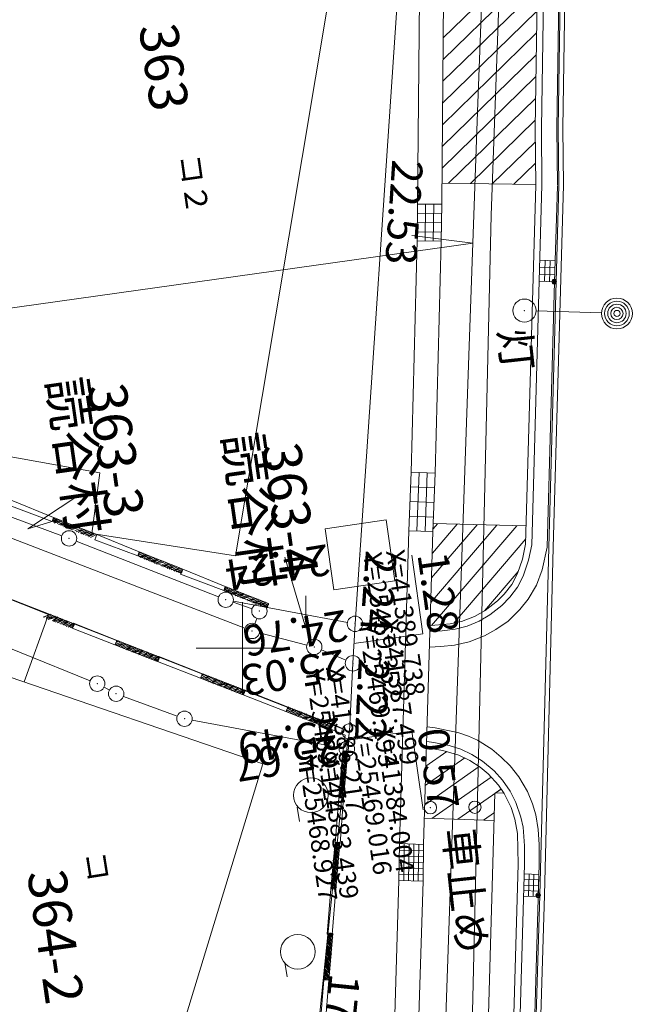
# Model space of a CAD drawing. Extents: x 25325 to 25558, y 41302 to 41609.
# Drawn here: x 25458 to 25478, y 41375 to 41407 of the extents above; entities that cross this region are included whole.
import ezdxf

# ---------------------------------------------------------------- set-up
doc = ezdxf.new("R2010")
doc.units = 0
for name, color, linetype, lineweight in [('\\M+587ED\\M+59698', 3, 'Continuous', 0), ('\\M+5A4BD\\M+5A4CE\\M+5CBFB', 136, 'Continuous', 0), ('道路平面図', 7, 'Continuous', 0)]:
    doc.layers.add(name, color=color, linetype=linetype, lineweight=lineweight)
doc.styles.add('\\M+5A3CD\\M+5A3D3 \\M+5A5B4\\M+5A5B7\\M+5A5C3\\M+5A5AF', font='MS Gothic.ttf')

msp = doc.modelspace()

# ---------------------------------------------------------------- linework, layer by layer
at = {"layer": '\\M+587ED\\M+59698', "linetype": 'Continuous', "lineweight": 13}
msp.add_3dface([(25325.3, 41581.592), (25518.348, 41609.111), (25558.145, 41329.933), (25365.096, 41302.414)], dxfattribs=at)
at = {"layer": '\\M+5A4BD\\M+5A4CE\\M+5CBFB', "linetype": 'Continuous', "lineweight": 13}
for q in [(25471.031, 41400.1), (25444.385, 41395.83)]:
    msp.add_line((25473.016, 41399.857), q, dxfattribs=at)
at = {"layer": '道路平面図', "linetype": 'Continuous', "lineweight": 13}
for p, q in [((25470.871, 41412.214), (25469.352, 41389.738)), ((25465.311, 41389.708), (25468.929, 41411.316)), ((25471.315, 41410.958), (25471.224, 41401.12)), ((25472.004, 41401.113), (25472.095, 41410.951)), ((25475.13, 41409.675), (25475.038, 41403.587)), ((25475.33, 41409.673), (25475.238, 41403.587)), ((25475.83, 41409.67), (25475.738, 41403.586)), ((25475.788, 41403.586), (25475.88, 41409.67)), ((25475.938, 41403.585), (25476.03, 41409.668)), ((25473.333, 41408.54), (25473.165, 41404.11)), ((25474.877, 41407.867), (25472.041, 41405.104)), ((25474.17, 41407.876), (25472.047, 41405.808)), ((25473.463, 41407.886), (25472.054, 41406.512)), ((25473.861, 41407.616), (25473.613, 41400.762)), ((25475.096, 41407.382), (25472.034, 41404.399)), ((25475.085, 41406.673), (25472.028, 41403.695)), ((25472.021, 41402.99), (25475.074, 41405.965)), ((25472.015, 41402.286), (25475.063, 41405.256)), ((25475.052, 41404.548), (25472.227, 41401.794)), ((25473.165, 41404.11), (25472.889, 41396.201)), ((25475.042, 41403.839), (25472.934, 41401.785)), ((25475.038, 41403.587), (25475.058, 41401.73)), ((25475.238, 41403.587), (25475.258, 41401.732)), ((25475.738, 41403.586), (25475.758, 41401.737)), ((25475.808, 41401.738), (25475.788, 41403.586)), ((25475.958, 41401.737), (25475.938, 41403.585)), ((25475.043, 41403.142), (25473.641, 41401.776)), ((25475.05, 41402.451), (25474.348, 41401.767)), ((25472.011, 41401.797), (25475.058, 41401.758)), ((25475.058, 41401.738), (25474.728, 41390.087)), ((25475.258, 41401.732), (25474.928, 41390.057)), ((25475.475, 41389.976), (25475.808, 41401.738)), ((25475.625, 41389.971), (25475.958, 41401.737)), ((25475.758, 41401.718), (25475.689, 41399.277)), ((25471.209, 41399.925), (25471.224, 41401.123)), ((25471.224, 41401.123), (25472.004, 41401.113)), ((25471.484, 41401.119), (25471.468, 41399.921)), ((25471.744, 41401.116), (25471.728, 41399.918)), ((25472.004, 41401.113), (25471.988, 41399.914)), ((25472, 41400.813), (25471.22, 41400.823)), ((25473.613, 41400.762), (25472.959, 41372.797)), ((25471.996, 41400.513), (25471.217, 41400.524)), ((25471.992, 41400.214), (25471.213, 41400.224)), ((25471.209, 41399.934), (25471.014, 41392.406)), ((25471.988, 41399.914), (25471.209, 41399.925)), ((25471.794, 41392.386), (25471.988, 41399.914)), ((25475.189, 41399.301), (25475.689, 41399.277)), ((25475.356, 41399.293), (25475.336, 41398.608)), ((25475.522, 41399.285), (25475.503, 41398.6)), ((25475.689, 41399.277), (25475.669, 41398.592)), ((25475.676, 41398.821), (25475.176, 41398.835)), ((25475.682, 41399.049), (25475.182, 41399.063)), ((25475.17, 41398.615), (25475.669, 41398.592)), ((25475.669, 41398.592), (25475.426, 41389.983)), ((25477.189, 41397.586), (25475.065, 41397.652)), ((25472.889, 41396.201), (25471.861, 41366.921)), ((25454.939, 41393.476), (25460.911, 41392.4)), ((25459.68, 41390.357), (25452.508, 41393.002)), ((25465.621, 41387.358), (25452.278, 41392.488)), ((25460.911, 41392.4), (25460.654, 41390.434)), ((25471.015, 41392.415), (25470.943, 41390.521)), ((25471.794, 41392.386), (25471.015, 41392.415)), ((25471.203, 41390.511), (25471.275, 41392.405)), ((25471.463, 41390.501), (25471.534, 41392.395)), ((25471.722, 41390.491), (25471.794, 41392.386)), ((25471.776, 41391.912), (25470.997, 41391.942)), ((25459.41, 41390.952), (25458.034, 41391.515)), ((25460.137, 41391.61), (25458.576, 41390.584)), ((25471.758, 41391.438), (25470.979, 41391.468)), ((25457.963, 41391.346), (25459.366, 41390.82)), ((25451.547, 41390.838), (25468.783, 41384.095)), ((25458.576, 41390.584), (25459.576, 41390.883)), ((25459.366, 41390.82), (25459.41, 41390.952)), ((25459.41, 41390.952), (25459.366, 41390.82)), ((25459.366, 41390.82), (25459.543, 41390.908)), ((25459.388, 41390.886), (25459.477, 41390.93)), ((25459.393, 41390.855), (25459.512, 41390.904)), ((25459.402, 41390.793), (25459.579, 41390.882)), ((25460.818, 41390.395), (25459.41, 41390.952)), ((25459.415, 41390.921), (25459.446, 41390.926)), ((25459.433, 41390.798), (25459.614, 41390.855)), ((25459.437, 41390.767), (25459.645, 41390.859)), ((25459.468, 41390.771), (25459.681, 41390.833)), ((25459.534, 41390.749), (25459.711, 41390.837)), ((25470.199, 41390.871), (25468.219, 41390.585)), ((25470.485, 41388.891), (25470.199, 41390.871)), ((25471.74, 41390.965), (25470.961, 41390.994)), ((25459.57, 41390.722), (25459.747, 41390.811)), ((25459.601, 41390.727), (25459.813, 41390.789)), ((25459.636, 41390.7), (25459.813, 41390.789)), ((25459.667, 41390.705), (25459.849, 41390.762)), ((25459.703, 41390.678), (25459.88, 41390.767)), ((25459.738, 41390.651), (25459.915, 41390.74)), ((25459.769, 41390.656), (25459.982, 41390.718)), ((25459.804, 41390.629), (25460.013, 41390.722)), ((25459.835, 41390.634), (25460.048, 41390.696)), ((25459.871, 41390.607), (25460.048, 41390.696)), ((25459.906, 41390.581), (25460.114, 41390.674)), ((25459.937, 41390.585), (25460.181, 41390.651)), ((25459.973, 41390.558), (25460.216, 41390.625)), ((25460.004, 41390.563), (25460.247, 41390.629)), ((25460.105, 41390.514), (25460.283, 41390.603)), ((25460.105, 41390.514), (25460.283, 41390.603)), ((25460.141, 41390.488), (25460.349, 41390.581)), ((25460.172, 41390.492), (25460.384, 41390.554)), ((25460.415, 41390.558), (25460.207, 41390.465)), ((25460.451, 41390.532), (25460.274, 41390.443)), ((25460.482, 41390.536), (25460.305, 41390.448)), ((25460.517, 41390.51), (25460.309, 41390.417)), ((25468.219, 41390.585), (25468.505, 41388.605)), ((25470.943, 41390.521), (25470.639, 41380.364)), ((25471.722, 41390.491), (25470.943, 41390.521)), ((25471.653, 41388.19), (25473.796, 41390.698)), ((25471.677, 41388.988), (25473.152, 41390.714)), ((25474.44, 41390.683), (25471.677, 41387.448)), ((25471.701, 41389.786), (25472.508, 41390.73)), ((25471.726, 41390.585), (25471.863, 41390.746)), ((25471.732, 41390.749), (25474.74, 41390.675)), ((25460.553, 41390.483), (25460.34, 41390.421)), ((25460.584, 41390.488), (25460.376, 41390.395)), ((25460.619, 41390.461), (25460.442, 41390.373)), ((25460.65, 41390.465), (25460.473, 41390.377)), ((25460.716, 41390.443), (25460.508, 41390.35)), ((25460.721, 41390.412), (25460.539, 41390.355)), ((25460.752, 41390.417), (25460.544, 41390.324)), ((25460.787, 41390.39), (25460.61, 41390.302)), ((25460.654, 41390.434), (25465.311, 41389.708)), ((25460.818, 41390.395), (25460.747, 41390.226)), ((25460.747, 41390.226), (25462.151, 41389.7)), ((25462.195, 41389.832), (25460.818, 41390.395)), ((25471.416, 41380.337), (25471.722, 41390.491)), ((25472.398, 41387.523), (25474.733, 41390.256)), ((25464.766, 41388.37), (25460.148, 41390.179)), ((25474.728, 41390.087), (25474.621, 41389.595)), ((25474.928, 41390.057), (25474.821, 41389.565)), ((25475.185, 41378.694), (25475.475, 41389.976)), ((25475.426, 41389.983), (25475.262, 41389.246)), ((25475.335, 41378.69), (25475.625, 41389.972)), ((25460.597, 41385.651), (25450.795, 41389.605)), ((25462.195, 41389.832), (25462.151, 41389.7)), ((25462.151, 41389.7), (25462.195, 41389.832)), ((25462.151, 41389.7), (25462.328, 41389.788)), ((25462.151, 41389.7), (25463.558, 41389.142)), ((25462.173, 41389.766), (25462.261, 41389.81)), ((25462.177, 41389.735), (25462.297, 41389.784)), ((25462.186, 41389.673), (25462.363, 41389.762)), ((25463.603, 41389.275), (25462.195, 41389.832)), ((25462.199, 41389.801), (25462.23, 41389.806)), ((25462.217, 41389.677), (25462.399, 41389.735)), ((25462.222, 41389.646), (25462.43, 41389.739)), ((25462.252, 41389.651), (25462.465, 41389.713)), ((25462.319, 41389.629), (25462.496, 41389.717)), ((25462.354, 41389.602), (25462.531, 41389.691)), ((25462.385, 41389.607), (25462.598, 41389.669)), ((25462.421, 41389.58), (25462.598, 41389.669)), ((25462.452, 41389.584), (25462.633, 41389.642)), ((25462.487, 41389.558), (25462.664, 41389.646)), ((25462.523, 41389.531), (25462.7, 41389.62)), ((25462.554, 41389.536), (25462.766, 41389.598)), ((25462.589, 41389.509), (25462.797, 41389.602)), ((25462.62, 41389.514), (25462.832, 41389.576)), ((25462.655, 41389.487), (25462.832, 41389.576)), ((25462.691, 41389.46), (25462.899, 41389.553)), ((25466.912, 41389.66), (25467.596, 41387.362)), ((25469.352, 41389.738), (25469.193, 41387.499)), ((25471.395, 41387.177), (25471.032, 41389.725)), ((25474.621, 41389.595), (25474.465, 41389.13)), ((25474.821, 41389.565), (25474.649, 41389.044)), ((25459.248, 41387.801), (25455.322, 41389.361)), ((25455.322, 41389.361), (25459.248, 41387.801)), ((25462.722, 41389.465), (25462.965, 41389.531)), ((25462.757, 41389.438), (25463.001, 41389.505)), ((25462.788, 41389.443), (25463.032, 41389.509)), ((25462.89, 41389.394), (25463.067, 41389.483)), ((25462.89, 41389.394), (25463.067, 41389.483)), ((25462.925, 41389.368), (25463.133, 41389.46)), ((25462.956, 41389.372), (25463.169, 41389.434)), ((25463.2, 41389.438), (25462.992, 41389.345)), ((25463.235, 41389.412), (25463.058, 41389.323)), ((25463.266, 41389.416), (25463.089, 41389.328)), ((25463.302, 41389.39), (25463.094, 41389.297)), ((25463.337, 41389.363), (25463.125, 41389.301)), ((25463.368, 41389.368), (25463.16, 41389.275)), ((25463.403, 41389.341), (25463.226, 41389.252)), ((25463.434, 41389.345), (25463.257, 41389.257)), ((25463.501, 41389.323), (25463.293, 41389.23)), ((25463.505, 41389.292), (25463.324, 41389.235)), ((25463.536, 41389.297), (25463.328, 41389.204)), ((25463.572, 41389.27), (25463.395, 41389.182)), ((25463.607, 41389.244), (25463.426, 41389.186)), ((25463.603, 41389.275), (25463.532, 41389.106)), ((25463.558, 41389.142), (25463.603, 41389.275)), ((25464.979, 41388.712), (25463.603, 41389.275)), ((25475.262, 41389.246), (25475.077, 41388.752)), ((25463.581, 41389.208), (25463.461, 41389.159)), ((25463.585, 41389.177), (25463.492, 41389.164)), ((25463.554, 41389.173), (25463.527, 41389.137)), ((25463.532, 41389.106), (25464.935, 41388.579)), ((25473.395, 41387.92), (25474.489, 41389.201)), ((25474.465, 41389.13), (25474.275, 41388.779)), ((25474.649, 41389.044), (25474.46, 41388.691)), ((25464.935, 41388.579), (25464.979, 41388.712)), ((25464.979, 41388.712), (25464.935, 41388.579)), ((25464.935, 41388.579), (25465.112, 41388.668)), ((25464.957, 41388.646), (25465.046, 41388.69)), ((25464.962, 41388.615), (25465.081, 41388.664)), ((25464.971, 41388.553), (25465.148, 41388.641)), ((25466.387, 41388.154), (25464.979, 41388.712)), ((25464.984, 41388.681), (25465.015, 41388.686)), ((25465.002, 41388.557), (25465.183, 41388.615)), ((25465.006, 41388.526), (25465.214, 41388.619)), ((25465.037, 41388.531), (25465.249, 41388.593)), ((25465.103, 41388.509), (25465.28, 41388.597)), ((25468.505, 41388.605), (25470.485, 41388.891)), ((25474.275, 41388.779), (25474.03, 41388.458)), ((25474.46, 41388.691), (25474.22, 41388.368)), ((25475.077, 41388.752), (25474.813, 41388.299)), ((25464.935, 41388.579), (25466.343, 41388.022)), ((25465.139, 41388.482), (25465.316, 41388.571)), ((25465.17, 41388.487), (25465.382, 41388.548)), ((25465.205, 41388.46), (25465.382, 41388.548)), ((25465.236, 41388.464), (25465.418, 41388.522)), ((25465.272, 41388.438), (25465.449, 41388.526)), ((25465.307, 41388.411), (25465.484, 41388.5)), ((25465.338, 41388.416), (25465.551, 41388.478)), ((25465.373, 41388.389), (25465.581, 41388.482)), ((25465.404, 41388.394), (25465.617, 41388.456)), ((25465.44, 41388.367), (25465.617, 41388.456)), ((25465.475, 41388.34), (25465.683, 41388.433)), ((25465.506, 41388.345), (25465.75, 41388.411)), ((25465.542, 41388.318), (25465.785, 41388.385)), ((25465.573, 41388.323), (25465.816, 41388.389)), ((25465.674, 41388.274), (25465.852, 41388.363)), ((25465.674, 41388.274), (25465.852, 41388.363)), ((25465.71, 41388.247), (25465.918, 41388.34)), ((25465.741, 41388.252), (25465.953, 41388.314)), ((25465.984, 41388.318), (25465.776, 41388.225)), ((25466.02, 41388.292), (25465.843, 41388.203)), ((25466.051, 41388.296), (25465.874, 41388.208)), ((25466.086, 41388.27), (25465.878, 41388.177)), ((25467.596, 41387.362), (25467.598, 41388.406)), ((25474.03, 41388.458), (25473.815, 41388.24)), ((25474.22, 41388.368), (25473.958, 41388.095)), ((25474.813, 41388.299), (25474.541, 41387.959)), ((25460.09, 41387.492), (25458.704, 41388.031)), ((25465.236, 41388.199), (25465.853, 41387.99)), ((25468.947, 41387.545), (25465.245, 41388.233)), ((25465.539, 41388.205), (25465.539, 41385.205)), ((25466.122, 41388.243), (25465.909, 41388.181)), ((25466.153, 41388.247), (25465.944, 41388.154)), ((25466.188, 41388.221), (25466.011, 41388.132)), ((25466.219, 41388.225), (25466.042, 41388.137)), ((25466.285, 41388.203), (25466.077, 41388.11)), ((25466.29, 41388.172), (25466.108, 41388.115)), ((25466.321, 41388.177), (25466.113, 41388.084)), ((25466.356, 41388.15), (25466.179, 41388.062)), ((25466.392, 41388.123), (25466.21, 41388.066)), ((25466.365, 41388.088), (25466.246, 41388.039)), ((25466.369, 41388.057), (25466.276, 41388.044)), ((25466.338, 41388.053), (25466.312, 41388.017)), ((25466.343, 41388.022), (25466.387, 41388.154)), ((25473.815, 41388.24), (25473.418, 41387.932)), ((25473.958, 41388.095), (25473.563, 41387.785)), ((25474.541, 41387.959), (25474.156, 41387.589)), ((25459.248, 41387.801), (25458.456, 41385.614)), ((25459.073, 41387.71), (25459.279, 41387.806)), ((25459.104, 41387.714), (25459.31, 41387.811)), ((25459.17, 41387.693), (25459.346, 41387.785)), ((25459.175, 41387.663), (25459.382, 41387.759)), ((25459.206, 41387.667), (25459.449, 41387.738)), ((25459.242, 41387.642), (25459.479, 41387.743)), ((25459.273, 41387.646), (25459.515, 41387.717)), ((25459.376, 41387.599), (25459.546, 41387.722)), ((25459.406, 41387.604), (25459.551, 41387.691)), ((25459.411, 41387.573), (25459.618, 41387.67)), ((25459.442, 41387.578), (25459.649, 41387.675)), ((25459.685, 41387.649), (25459.478, 41387.552)), ((25459.716, 41387.654), (25459.545, 41387.531)), ((25466.004, 41387.675), (25465.94, 41387.503)), ((25473.067, 41387.738), (25472.648, 41387.579)), ((25473.418, 41387.932), (25473.067, 41387.738)), ((25473.563, 41387.785), (25473.215, 41387.585)), ((25459.751, 41387.628), (25459.576, 41387.536)), ((25459.818, 41387.607), (25459.612, 41387.51)), ((25459.787, 41387.602), (25459.612, 41387.51)), ((25459.854, 41387.581), (25459.648, 41387.484)), ((25459.885, 41387.586), (25459.714, 41387.463)), ((25459.921, 41387.56), (25459.745, 41387.468)), ((25459.988, 41387.539), (25459.781, 41387.442)), ((25459.988, 41387.539), (25459.812, 41387.447)), ((25460.023, 41387.513), (25459.817, 41387.416)), ((25460.054, 41387.518), (25459.884, 41387.395)), ((25460.064, 41387.456), (25459.915, 41387.4)), ((25460.069, 41387.425), (25459.95, 41387.374)), ((25460.043, 41387.389), (25459.981, 41387.379)), ((25460.054, 41387.518), (25460.017, 41387.353)), ((25460.017, 41387.353), (25460.09, 41387.492)), ((25460.043, 41387.389), (25460.017, 41387.353)), ((25460.017, 41387.353), (25461.403, 41386.814)), ((25461.476, 41386.952), (25460.054, 41387.518)), ((25469.193, 41387.499), (25469.124, 41386.217)), ((25471.78, 41387.452), (25471.63, 41387.446)), ((25472.278, 41387.496), (25471.78, 41387.452)), ((25472.444, 41387.321), (25472.017, 41387.266)), ((25472.648, 41387.579), (25472.278, 41387.496)), ((25472.832, 41387.425), (25472.444, 41387.321)), ((25473.215, 41387.585), (25472.832, 41387.425)), ((25473.766, 41387.311), (25473.388, 41387.105)), ((25474.156, 41387.589), (25473.766, 41387.311)), ((25466.204, 41382.953), (25454.333, 41387.016)), ((25467.628, 41386.811), (25466.096, 41387.206)), ((25469.158, 41386.858), (25471.395, 41387.177)), ((25472.017, 41387.266), (25471.624, 41387.245)), ((25473.388, 41387.105), (25472.895, 41386.916)), ((25461.403, 41386.814), (25461.476, 41386.952)), ((25461.476, 41386.952), (25461.403, 41386.814)), ((25461.403, 41386.814), (25461.579, 41386.905)), ((25461.403, 41386.814), (25462.789, 41386.274)), ((25461.424, 41386.881), (25461.543, 41386.931)), ((25461.434, 41386.819), (25461.61, 41386.91)), ((25461.445, 41386.947), (25461.507, 41386.957)), ((25461.45, 41386.916), (25461.512, 41386.926)), ((25461.47, 41386.793), (25461.676, 41386.889)), ((25462.862, 41386.413), (25461.476, 41386.952)), ((25461.501, 41386.798), (25461.712, 41386.863)), ((25461.537, 41386.772), (25461.712, 41386.863)), ((25461.572, 41386.746), (25461.748, 41386.837)), ((25461.603, 41386.751), (25461.779, 41386.842)), ((25461.639, 41386.725), (25461.846, 41386.821)), ((25461.675, 41386.699), (25461.882, 41386.795)), ((25461.706, 41386.704), (25461.912, 41386.8)), ((25461.742, 41386.678), (25461.917, 41386.769)), ((25461.778, 41386.652), (25461.948, 41386.774)), ((25461.809, 41386.657), (25462.015, 41386.753)), ((25461.844, 41386.631), (25462.051, 41386.727)), ((25461.875, 41386.636), (25462.082, 41386.732)), ((25461.942, 41386.615), (25462.118, 41386.706)), ((25461.947, 41386.584), (25462.153, 41386.68)), ((25467.039, 41386.705), (25464.039, 41386.705)), ((25471.972, 41386.766), (25471.609, 41386.744)), ((25472.423, 41386.809), (25471.972, 41386.766)), ((25472.895, 41386.916), (25472.423, 41386.809)), ((25461.978, 41386.589), (25462.22, 41386.659)), ((25462.014, 41386.563), (25462.251, 41386.664)), ((25462.045, 41386.568), (25462.287, 41386.638)), ((25462.147, 41386.521), (25462.318, 41386.643)), ((25462.178, 41386.526), (25462.323, 41386.612)), ((25462.183, 41386.495), (25462.39, 41386.591)), ((25462.214, 41386.5), (25462.421, 41386.596)), ((25462.456, 41386.57), (25462.25, 41386.474)), ((25462.487, 41386.575), (25462.317, 41386.453)), ((25462.523, 41386.549), (25462.348, 41386.457)), ((25462.59, 41386.528), (25462.383, 41386.432)), ((25462.559, 41386.523), (25462.383, 41386.432)), ((25462.626, 41386.502), (25462.419, 41386.406)), ((25462.657, 41386.507), (25462.486, 41386.384)), ((25462.693, 41386.481), (25462.517, 41386.389)), ((25462.759, 41386.46), (25462.553, 41386.363)), ((25462.759, 41386.46), (25462.584, 41386.368)), ((25462.795, 41386.434), (25462.589, 41386.337)), ((25462.826, 41386.439), (25462.655, 41386.316)), ((25462.836, 41386.377), (25462.686, 41386.321)), ((25462.826, 41386.439), (25462.789, 41386.274)), ((25462.789, 41386.274), (25462.862, 41386.413)), ((25464.248, 41385.873), (25462.826, 41386.439)), ((25468.894, 41386.315), (25468.1, 41386.651)), ((25462.841, 41386.346), (25462.722, 41386.295)), ((25462.815, 41386.31), (25462.753, 41386.3)), ((25462.815, 41386.31), (25462.789, 41386.274)), ((25462.789, 41386.274), (25464.175, 41385.735)), ((25469.124, 41386.217), (25469.016, 41384.004)), ((25464.175, 41385.735), (25464.248, 41385.873)), ((25464.248, 41385.873), (25464.175, 41385.735)), ((25464.175, 41385.735), (25464.35, 41385.826)), ((25464.175, 41385.735), (25465.561, 41385.196)), ((25464.196, 41385.802), (25464.314, 41385.852)), ((25464.206, 41385.74), (25464.381, 41385.831)), ((25464.217, 41385.868), (25464.279, 41385.878)), ((25464.222, 41385.838), (25464.284, 41385.847)), ((25464.242, 41385.714), (25464.448, 41385.81)), ((25465.634, 41385.334), (25464.248, 41385.873)), ((25464.272, 41385.719), (25464.484, 41385.784)), ((25464.308, 41385.693), (25464.484, 41385.784)), ((25464.344, 41385.667), (25464.52, 41385.758)), ((25464.375, 41385.672), (25464.551, 41385.763)), ((25464.411, 41385.646), (25464.617, 41385.742)), ((25464.447, 41385.62), (25464.653, 41385.716)), ((25464.478, 41385.625), (25464.684, 41385.721)), ((25461.223, 41385.346), (25461.049, 41385.439)), ((25464.513, 41385.599), (25464.689, 41385.69)), ((25464.549, 41385.573), (25464.72, 41385.695)), ((25464.58, 41385.578), (25464.787, 41385.674)), ((25464.616, 41385.552), (25464.823, 41385.648)), ((25464.647, 41385.557), (25464.854, 41385.653)), ((25464.714, 41385.536), (25464.889, 41385.627)), ((25464.719, 41385.505), (25464.925, 41385.601)), ((25464.75, 41385.51), (25464.992, 41385.58)), ((25464.785, 41385.484), (25465.023, 41385.585)), ((25464.816, 41385.489), (25465.059, 41385.559)), ((25464.919, 41385.442), (25465.09, 41385.564)), ((25464.95, 41385.447), (25465.095, 41385.533)), ((25464.955, 41385.416), (25465.161, 41385.512)), ((25464.986, 41385.421), (25465.192, 41385.517)), ((25465.228, 41385.491), (25465.022, 41385.395)), ((25465.259, 41385.496), (25465.088, 41385.374)), ((25465.295, 41385.47), (25465.119, 41385.379)), ((25465.362, 41385.449), (25465.155, 41385.353)), ((25465.331, 41385.444), (25465.155, 41385.353)), ((25465.397, 41385.423), (25465.191, 41385.327)), ((25465.428, 41385.428), (25465.258, 41385.306)), ((25465.464, 41385.402), (25465.289, 41385.311)), ((25463.426, 41384.503), (25461.678, 41385.142)), ((25465.531, 41385.381), (25465.324, 41385.285)), ((25465.531, 41385.381), (25465.355, 41385.29)), ((25465.567, 41385.355), (25465.36, 41385.259)), ((25465.598, 41385.36), (25465.427, 41385.238)), ((25465.608, 41385.298), (25465.458, 41385.243)), ((25465.613, 41385.267), (25465.494, 41385.217)), ((25465.587, 41385.231), (25465.525, 41385.222)), ((25465.598, 41385.36), (25465.561, 41385.196)), ((25465.561, 41385.196), (25465.634, 41385.334)), ((25465.587, 41385.231), (25465.561, 41385.196)), ((25465.561, 41385.196), (25466.946, 41384.656)), ((25467.019, 41384.795), (25465.598, 41385.36)), ((25466.946, 41384.656), (25467.019, 41384.795)), ((25467.019, 41384.795), (25466.946, 41384.656)), ((25466.967, 41384.723), (25467.086, 41384.774)), ((25466.989, 41384.79), (25467.05, 41384.8)), ((25466.993, 41384.759), (25467.055, 41384.769)), ((25468.405, 41384.255), (25467.019, 41384.795)), ((25466.946, 41384.656), (25467.122, 41384.748)), ((25466.946, 41384.656), (25468.332, 41384.117)), ((25466.977, 41384.661), (25467.153, 41384.752)), ((25467.013, 41384.635), (25467.22, 41384.731)), ((25467.044, 41384.64), (25467.256, 41384.705)), ((25467.08, 41384.614), (25467.256, 41384.705)), ((25467.116, 41384.588), (25467.291, 41384.68)), ((25467.147, 41384.593), (25467.322, 41384.684)), ((25467.183, 41384.567), (25467.389, 41384.663)), ((25467.218, 41384.541), (25467.425, 41384.637)), ((25467.249, 41384.546), (25467.456, 41384.642)), ((25467.285, 41384.52), (25467.461, 41384.611)), ((25467.321, 41384.494), (25467.492, 41384.616)), ((25467.352, 41384.499), (25467.558, 41384.595)), ((25467.388, 41384.473), (25467.594, 41384.569)), ((25467.419, 41384.478), (25467.625, 41384.574)), ((25467.485, 41384.457), (25467.661, 41384.548)), ((25467.49, 41384.426), (25467.697, 41384.522)), ((25467.521, 41384.431), (25467.764, 41384.501)), ((25467.557, 41384.405), (25467.795, 41384.506)), ((25467.588, 41384.41), (25467.83, 41384.48)), ((25467.691, 41384.363), (25467.861, 41384.485)), ((25467.722, 41384.368), (25467.866, 41384.454)), ((25467.757, 41384.342), (25467.964, 41384.438)), ((25468.681, 41383.485), (25463.907, 41384.371)), ((25467.727, 41384.337), (25467.933, 41384.433)), ((25468, 41384.412), (25467.793, 41384.316)), ((25468.031, 41384.417), (25467.86, 41384.295)), ((25468.067, 41384.391), (25467.891, 41384.3)), ((25468.133, 41384.37), (25467.927, 41384.274)), ((25468.102, 41384.365), (25467.927, 41384.274)), ((25468.169, 41384.344), (25467.963, 41384.248)), ((25468.2, 41384.349), (25468.029, 41384.227)), ((25468.236, 41384.323), (25468.06, 41384.232)), ((25468.303, 41384.302), (25468.096, 41384.206)), ((25468.303, 41384.302), (25468.127, 41384.211)), ((25468.339, 41384.276), (25468.132, 41384.18)), ((25468.369, 41384.281), (25468.199, 41384.159)), ((25468.379, 41384.219), (25468.23, 41384.164)), ((25468.384, 41384.188), (25468.266, 41384.138)), ((25468.358, 41384.153), (25468.296, 41384.143)), ((25468.332, 41384.117), (25468.405, 41384.255)), ((25468.358, 41384.153), (25468.332, 41384.117)), ((25468.332, 41384.117), (25468.876, 41383.887)), ((25468.369, 41384.281), (25468.786, 41384.102)), ((25471.789, 41384.124), (25471.531, 41384.16)), ((25472.148, 41384.049), (25471.789, 41384.124)), ((25468.876, 41383.887), (25468.79, 41383.239)), ((25469.016, 41384.004), (25468.927, 41383.439)), ((25468.971, 41383.721), (25471.034, 41384.016)), ((25471.398, 41381.467), (25471.034, 41384.016)), ((25472.529, 41383.973), (25472.148, 41384.049)), ((25472.877, 41383.855), (25472.529, 41383.973)), ((25473.162, 41383.721), (25472.877, 41383.855)), ((25468.965, 41383.33), (25468.997, 41383.755)), ((25471.753, 41383.643), (25471.517, 41383.677)), ((25472.244, 41383.549), (25471.753, 41383.643)), ((25472.62, 41383.431), (25472.244, 41383.549)), ((25473.63, 41383.43), (25473.162, 41383.721)), ((25468.927, 41383.439), (25467.113, 41365.729)), ((25468.801, 41383.367), (25468.662, 41381.855)), ((25468.785, 41383.27), (25468.938, 41383.104)), ((25468.79, 41383.239), (25468.943, 41383.073)), ((25468.799, 41383.177), (25468.917, 41383.037)), ((25468.96, 41383.361), (25468.801, 41383.367)), ((25468.806, 41383.336), (25468.954, 41383.202)), ((25468.811, 41383.305), (25468.933, 41383.135)), ((25468.821, 41381.849), (25468.96, 41383.361)), ((25468.832, 41383.372), (25468.949, 41383.233)), ((25468.863, 41383.377), (25468.944, 41383.263)), ((25468.898, 41383.351), (25468.939, 41383.294)), ((25468.929, 41383.356), (25468.965, 41383.33)), ((25472.172, 41383.35), (25471.492, 41382.874)), ((25471.51, 41383.475), (25472.037, 41383.389)), ((25472.037, 41383.389), (25472.557, 41383.238)), ((25472.557, 41383.238), (25472.919, 41383.064)), ((25472.983, 41383.261), (25472.62, 41383.431)), ((25473.323, 41383.045), (25472.983, 41383.261)), ((25473.935, 41383.173), (25473.63, 41383.43)), ((25474.225, 41382.889), (25473.935, 41383.173)), ((25466.204, 41382.953), (25463.331, 41373.554)), ((25468.904, 41382.718), (25468.751, 41382.884)), ((25468.909, 41382.687), (25468.756, 41382.853)), ((25468.767, 41382.982), (25468.916, 41382.847)), ((25468.772, 41382.951), (25468.92, 41382.816)), ((25468.773, 41383.141), (25468.922, 41383.006)), ((25468.777, 41382.92), (25468.899, 41382.749)), ((25468.778, 41383.11), (25468.932, 41382.944)), ((25468.783, 41383.079), (25468.906, 41382.909)), ((25468.788, 41383.048), (25468.911, 41382.878)), ((25473.223, 41382.864), (25471.455, 41381.628)), ((25472.752, 41383.145), (25471.473, 41382.251)), ((25472.919, 41383.064), (25473.256, 41382.843)), ((25473.256, 41382.843), (25473.51, 41382.629)), ((25473.705, 41382.723), (25473.323, 41383.045)), ((25474.509, 41382.535), (25474.225, 41382.889)), ((25468.882, 41382.461), (25468.729, 41382.627)), ((25468.888, 41382.621), (25468.735, 41382.786)), ((25468.887, 41382.43), (25468.739, 41382.565)), ((25468.898, 41382.559), (25468.74, 41382.755)), ((25468.866, 41382.363), (25468.744, 41382.534)), ((25468.872, 41382.523), (25468.745, 41382.724)), ((25468.877, 41382.492), (25468.75, 41382.693)), ((25468.914, 41382.656), (25468.761, 41382.822)), ((25473.607, 41382.522), (25471.686, 41381.179)), ((25473.51, 41382.629), (25473.847, 41382.257)), ((25473.973, 41382.425), (25473.705, 41382.723)), ((25474.787, 41382.058), (25474.509, 41382.535)), ((25468.849, 41382.075), (25468.7, 41382.21)), ((25468.855, 41382.235), (25468.706, 41382.37)), ((25468.865, 41382.173), (25468.711, 41382.339)), ((25468.839, 41382.137), (25468.716, 41382.308)), ((25468.871, 41382.332), (25468.718, 41382.498)), ((25468.844, 41382.106), (25468.721, 41382.277)), ((25468.876, 41382.302), (25468.723, 41382.467)), ((25468.85, 41382.266), (25468.732, 41382.405)), ((25473.847, 41382.257), (25474.031, 41381.988)), ((25474.223, 41382.063), (25473.973, 41382.425)), ((25468.821, 41381.849), (25468.673, 41381.984)), ((25468.755, 41381.87), (25468.678, 41381.953)), ((25468.724, 41381.865), (25468.683, 41381.922)), ((25468.837, 41381.947), (25468.684, 41382.112)), ((25468.693, 41381.86), (25468.688, 41381.891)), ((25468.842, 41381.916), (25468.689, 41382.081)), ((25468.847, 41381.885), (25468.699, 41382.02)), ((25468.854, 41382.044), (25468.705, 41382.179)), ((25468.832, 41381.978), (25468.71, 41382.148)), ((25473.929, 41382.137), (25472.523, 41381.155)), ((25473.731, 41382.005), (25473.348, 41368.958)), ((25474.015, 41382.012), (25473.731, 41382.005)), ((25473.925, 41382.135), (25473.74, 41382.005)), ((25474.031, 41381.988), (25474.255, 41381.537)), ((25474.406, 41381.704), (25474.223, 41382.063)), ((25474.945, 41381.66), (25474.787, 41382.058)), ((25468.662, 41381.855), (25468.549, 41380.379)), ((25468.821, 41381.849), (25468.662, 41381.855)), ((25468.662, 41381.855), (25468.821, 41381.849)), ((25468.708, 41380.373), (25468.821, 41381.849)), ((25474.572, 41381.228), (25474.406, 41381.704)), ((25475.061, 41381.299), (25474.945, 41381.66)), ((25467.391, 41381.082), (25467.317, 41381.545)), ((25473.713, 41381.376), (25473.361, 41381.13)), ((25474.255, 41381.537), (25474.381, 41381.154)), ((25475.134, 41380.819), (25475.061, 41381.299)), ((25471.441, 41381.187), (25473.705, 41381.12)), ((25474.381, 41381.154), (25474.465, 41380.694)), ((25474.642, 41380.894), (25474.572, 41381.228)), ((25474.465, 41380.694), (25474.487, 41379.693)), ((25474.691, 41380.297), (25474.642, 41380.894)), ((25475.164, 41380.338), (25475.134, 41380.819)), ((25468.544, 41380.41), (25468.405, 41378.898)), ((25468.528, 41380.312), (25468.681, 41380.147)), ((25468.533, 41380.281), (25468.686, 41380.116)), ((25468.703, 41380.404), (25468.544, 41380.41)), ((25468.549, 41380.379), (25468.708, 41380.373)), ((25468.549, 41380.379), (25468.697, 41380.244)), ((25468.554, 41380.348), (25468.676, 41380.177)), ((25468.565, 41378.892), (25468.703, 41380.404)), ((25468.575, 41380.415), (25468.692, 41380.275)), ((25468.606, 41380.42), (25468.687, 41380.306)), ((25468.642, 41380.394), (25468.682, 41380.337)), ((25468.673, 41380.399), (25468.708, 41380.373)), ((25470.639, 41380.364), (25470.619, 41379.163)), ((25470.639, 41380.364), (25471.416, 41380.337)), ((25470.775, 41379.161), (25470.792, 41380.359)), ((25470.931, 41379.159), (25470.948, 41380.353)), ((25471.087, 41379.156), (25471.104, 41380.348)), ((25471.242, 41379.154), (25471.26, 41380.342)), ((25471.398, 41379.152), (25471.416, 41380.337)), ((25474.687, 41379.695), (25474.691, 41380.297)), ((25475.168, 41379.698), (25475.164, 41380.338)), ((25468.511, 41380.024), (25468.659, 41379.889)), ((25468.515, 41379.993), (25468.664, 41379.858)), ((25468.517, 41380.184), (25468.665, 41380.049)), ((25468.52, 41379.962), (25468.643, 41379.792)), ((25468.522, 41380.153), (25468.675, 41379.987)), ((25468.527, 41380.122), (25468.649, 41379.951)), ((25468.532, 41380.091), (25468.654, 41379.92)), ((25468.543, 41380.22), (25468.66, 41380.08)), ((25471.413, 41380.139), (25470.635, 41380.151)), ((25468.625, 41379.504), (25468.472, 41379.669)), ((25468.632, 41379.663), (25468.478, 41379.829)), ((25468.641, 41379.601), (25468.483, 41379.798)), ((25468.616, 41379.565), (25468.488, 41379.767)), ((25468.62, 41379.535), (25468.493, 41379.736)), ((25468.648, 41379.761), (25468.494, 41379.927)), ((25468.653, 41379.73), (25468.499, 41379.896)), ((25468.658, 41379.699), (25468.504, 41379.865)), ((25471.407, 41379.744), (25470.629, 41379.756)), ((25471.41, 41379.942), (25470.632, 41379.953)), ((25473.615, 41349.608), (25474.487, 41379.693)), ((25473.816, 41349.643), (25474.687, 41379.695)), ((25474.58, 41359.436), (25475.168, 41379.698)), ((25468.598, 41379.277), (25468.45, 41379.412)), ((25468.608, 41379.216), (25468.455, 41379.381)), ((25468.582, 41379.18), (25468.46, 41379.35)), ((25468.614, 41379.375), (25468.461, 41379.541)), ((25468.619, 41379.344), (25468.466, 41379.51)), ((25468.593, 41379.308), (25468.476, 41379.448)), ((25468.63, 41379.473), (25468.482, 41379.608)), ((25468.609, 41379.406), (25468.487, 41379.577)), ((25471.401, 41379.349), (25470.622, 41379.361)), ((25471.404, 41379.547), (25470.625, 41379.558)), ((25475.158, 41379.368), (25474.678, 41379.382)), ((25474.838, 41379.378), (25474.817, 41378.656)), ((25474.998, 41379.373), (25474.977, 41378.651)), ((25475.158, 41379.368), (25475.137, 41378.646)), ((25468.565, 41378.892), (25468.416, 41379.026)), ((25468.581, 41378.989), (25468.427, 41379.155)), ((25468.586, 41378.958), (25468.432, 41379.124)), ((25468.591, 41378.927), (25468.442, 41379.062)), ((25468.592, 41379.118), (25468.444, 41379.253)), ((25468.597, 41379.087), (25468.448, 41379.222)), ((25468.576, 41379.02), (25468.453, 41379.191)), ((25468.587, 41379.149), (25468.465, 41379.319)), ((25470.619, 41379.163), (25470.368, 41371.316)), ((25470.619, 41379.163), (25471.398, 41379.152)), ((25471.148, 41371.291), (25471.398, 41379.152)), ((25474.668, 41379.021), (25475.148, 41379.007)), ((25474.673, 41379.202), (25475.153, 41379.188)), ((25468.405, 41378.898), (25468.292, 41377.422)), ((25468.565, 41378.892), (25468.405, 41378.898)), ((25468.405, 41378.898), (25468.565, 41378.892)), ((25468.498, 41378.913), (25468.421, 41378.996)), ((25468.467, 41378.908), (25468.426, 41378.965)), ((25468.436, 41378.903), (25468.431, 41378.934)), ((25468.452, 41377.415), (25468.565, 41378.892)), ((25474.347, 41349.735), (25475.185, 41378.694)), ((25474.498, 41349.761), (25475.335, 41378.69)), ((25474.663, 41378.841), (25475.142, 41378.827)), ((25475.137, 41378.646), (25474.657, 41378.66)), ((25468.318, 41377.457), (25468.179, 41375.945)), ((25468.292, 41377.422), (25468.452, 41377.415)), ((25468.478, 41377.451), (25468.318, 41377.457)), ((25468.323, 41377.427), (25468.471, 41377.292)), ((25468.339, 41375.939), (25468.478, 41377.451)), ((25468.349, 41377.462), (25468.467, 41377.323)), ((25468.38, 41377.467), (25468.462, 41377.354)), ((25468.416, 41377.441), (25468.457, 41377.385)), ((25468.447, 41377.446), (25468.483, 41377.42)), ((25468.291, 41377.231), (25468.439, 41377.096)), ((25468.296, 41377.2), (25468.449, 41377.035)), ((25468.301, 41377.169), (25468.423, 41376.999)), ((25468.302, 41377.36), (25468.455, 41377.194)), ((25468.306, 41377.139), (25468.428, 41376.968)), ((25468.307, 41377.329), (25468.46, 41377.163)), ((25468.317, 41377.267), (25468.434, 41377.127)), ((25468.328, 41377.396), (25468.45, 41377.225)), ((25468.406, 41376.711), (25468.253, 41376.876)), ((25468.416, 41376.649), (25468.257, 41376.845)), ((25468.39, 41376.613), (25468.262, 41376.815)), ((25468.395, 41376.582), (25468.267, 41376.784)), ((25468.422, 41376.808), (25468.269, 41376.974)), ((25468.427, 41376.777), (25468.274, 41376.943)), ((25468.432, 41376.747), (25468.279, 41376.912)), ((25468.285, 41377.072), (25468.433, 41376.937)), ((25468.29, 41377.041), (25468.438, 41376.906)), ((25468.295, 41377.01), (25468.417, 41376.839)), ((25466.991, 41376.041), (25466.917, 41376.505)), ((25468.372, 41376.325), (25468.224, 41376.46)), ((25468.388, 41376.423), (25468.235, 41376.588)), ((25468.393, 41376.392), (25468.24, 41376.557)), ((25468.4, 41376.551), (25468.246, 41376.717)), ((25468.367, 41376.356), (25468.25, 41376.496)), ((25468.405, 41376.52), (25468.256, 41376.655)), ((25468.383, 41376.454), (25468.261, 41376.624)), ((25468.355, 41376.037), (25468.202, 41376.203)), ((25468.36, 41376.006), (25468.207, 41376.172)), ((25468.366, 41376.165), (25468.218, 41376.3)), ((25468.371, 41376.135), (25468.223, 41376.269)), ((25468.35, 41376.068), (25468.228, 41376.238)), ((25468.382, 41376.263), (25468.229, 41376.429)), ((25468.356, 41376.227), (25468.234, 41376.398)), ((25468.361, 41376.196), (25468.239, 41376.367)), ((25468.179, 41375.945), (25468.066, 41374.469)), ((25468.339, 41375.939), (25468.179, 41375.945)), ((25468.179, 41375.945), (25468.339, 41375.939)), ((25468.339, 41375.939), (25468.191, 41376.074)), ((25468.272, 41375.96), (25468.195, 41376.043)), ((25468.241, 41375.955), (25468.2, 41376.012)), ((25468.21, 41375.95), (25468.205, 41375.981)), ((25468.365, 41375.975), (25468.216, 41376.11)), ((25468.226, 41374.463), (25468.339, 41375.939))]:
    msp.add_line(p, q, dxfattribs=at)
for centre, radius in [((25475.652, 41398.603), 0.075), ((25475.652, 41398.603), 0.045), ((25475.652, 41398.603), 0.015), ((25474.69, 41397.664), 0.375), ((25477.689, 41397.57), 0.5), ((25477.689, 41397.57), 0.4), ((25477.689, 41397.57), 0.3), ((25477.689, 41397.57), 0.2), ((25477.689, 41397.57), 0.1), ((25459.915, 41390.27), 0.25), ((25464.999, 41388.279), 0.25), ((25466.09, 41387.91), 0.25), ((25469.193, 41387.499), 0.25), ((25465.854, 41387.268), 0.25), ((25467.87, 41386.749), 0.25), ((25469.124, 41386.217), 0.25), ((25460.829, 41385.557), 0.25), ((25461.443, 41385.228), 0.25), ((25463.661, 41384.417), 0.25), ((25469.016, 41384.004), 0.25), ((25468.927, 41383.439), 0.25), ((25467.762, 41381.933), 0.563), ((25471.637, 41381.532), 0.2), ((25473.08, 41381.547), 0.2), ((25475.135, 41378.691), 0.075), ((25475.135, 41378.691), 0.045), ((25475.135, 41378.691), 0.015), ((25467.336, 41376.857), 0.563)]:
    msp.add_circle(centre, radius, dxfattribs=at)
for p in [(25474.69, 41397.664), (25459.915, 41390.27), (25469.352, 41389.738), (25464.999, 41388.279), (25466.09, 41387.91), (25469.193, 41387.499), (25465.854, 41387.268), (25467.87, 41386.749), (25469.124, 41386.217), (25460.829, 41385.557), (25461.443, 41385.228), (25463.661, 41384.417), (25469.016, 41384.004), (25468.927, 41383.439), (25471.637, 41381.532), (25473.08, 41381.547)]:
    msp.add_point(p, dxfattribs=at)

# ---------------------------------------------------------------- texts
at = {"layer": '道路平面図', "linetype": 'Continuous', "lineweight": 13, "style": '\\M+5A3CD\\M+5A3D3 \\M+5A5B4\\M+5A5B7\\M+5A5C3\\M+5A5AF'}
for s, height, rotation, p in [('363', 1.25, 278.1128, (25462.176, 41406.884)), ('コ２', 0.7212, 278.1282, (25463.47, 41402.695)), ('22.53', 1, 266.1336, (25470.403, 41402.585)), ('灯', 1, 276.2497, (25473.852, 41397.023)), ('読谷村', 1.25, 278.1128, (25459.203, 41395.405)), ('363-3', 1.25, 278.1128, (25460.51, 41395.207)), ('読谷村', 1.25, 278.1128, (25464.904, 41393.607)), ('363-4', 1.25, 278.1128, (25466.168, 41393.281)), ('24.24', 1, 189.1627, (25468.283, 41390.089)), ('X=41389.738', 0.6, 278.2244, (25470.197, 41389.861)), ('2.24', 1, 265.938, (25469.547, 41389.902)), ('Y=25469.352', 0.6, 278.2244, (25469.46, 41389.754)), ('1.28', 1, 278.1128, (25471.213, 41389.752)), ('24.76', 1, 189.1983, (25468.866, 41387.958)), ('X=41387.499', 0.6, 278.2244, (25469.993, 41387.616)), ('Y=25469.193', 0.6, 278.2244, (25469.301, 41387.515)), ('25.03', 1, 189.2188, (25468.796, 41386.676)), ('Y=25469.124', 0.6, 278.2244, (25467.58, 41385.993)), ('X=41386.217', 0.6, 278.2244, (25468.243, 41386.09)), ('2.22', 1, 267.206, (25469.316, 41386.4)), ('25.49', 1, 189.2517, (25468.688, 41384.463)), ('X=41384.004', 0.6, 278.2244, (25469.852, 41384.126)), ('25.67', 1, 189.2609, (25468.599, 41383.898)), ('Y=25469.016', 0.6, 278.2244, (25469.124, 41384.02)), ('0.57', 1, 278.1128, (25471.215, 41384.042)), ('Y=25468.927', 0.6, 278.2244, (25467.353, 41383.164)), ('X=41383.439', 0.6, 278.2244, (25468.041, 41383.264)), ('車止め', 1, 276.2497, (25472.073, 41380.825)), ('コ', 0.721, 279.0748, (25460.4, 41380.055)), ('364-2', 1.25, 278.1128, (25458.554, 41379.427)), ('17.80', 1, 264.1517, (25468.367, 41376.182))]:
    msp.add_text(s, height=height, rotation=rotation, dxfattribs=at).set_placement(p)

doc.saveas('drawing.dxf')
